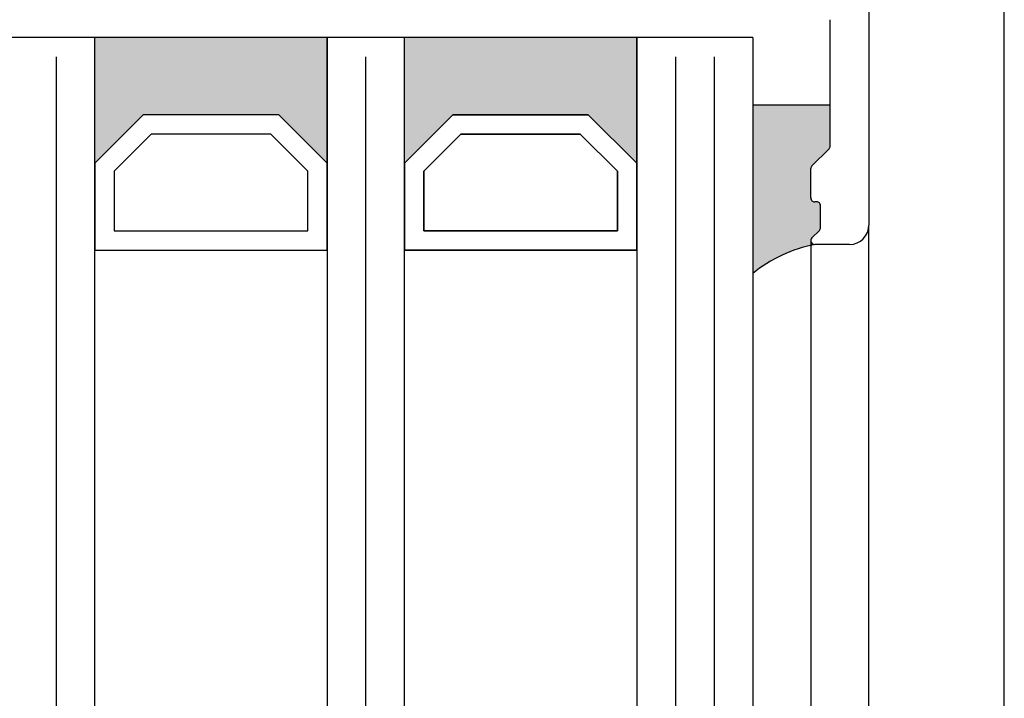
# Model space of a CAD drawing. Extents: x 1417 to 8692, y 7585 to 16059.
# Drawn here: x 8129 to 8180, y 15440 to 15475 of the extents above; entities that cross this region are included whole.
import ezdxf

# ---------------------------------------------------------------- set-up
doc = ezdxf.new("R2010")
doc.units = 0
doc.header["$MEASUREMENT"] = 0
doc.layers.get('0').update_dxf_attribs({"linetype": 'CONTINUOUS'})

msp = doc.modelspace()

# ---------------------------------------------------------------- hatches: boundary and pattern name
for points in [[(8132.93505097625, 15473.93879992884), (8132.935050976243, 15467.43879992884), (8135.43505097625, 15469.93879992884), (8142.435050976235, 15469.93879992884), (8144.935050976239, 15467.43879992884), (8144.935050976253, 15473.93879992884)], [(8148.935050976246, 15473.93879992884), (8148.935050976243, 15467.43879992884), (8151.435050976257, 15469.93879992884), (8158.435050976257, 15469.93879992884), (8160.935050976235, 15467.43879992884), (8160.935050976246, 15473.93879992884)]]:
    msp.add_hatch(color=256).paths.add_polyline_path(points)
h = msp.add_hatch(color=256)
edge = h.paths.add_edge_path()
edge.add_arc((8170.135049827115, 15463.43976252671), 0.2000000000007276, 134.9999681932541, 269.9999999989578, ccw=False)
edge.add_line((8169.993628549384, 15463.58118396145), (8170.37647110487, 15463.96402609187))
edge.add_arc((8170.235049827128, 15464.10544752661), 0.2000000000080391, 314.9999681958334, 360.0000000005211)
edge.add_line((8170.435049827136, 15464.10544752661), (8170.435049827136, 15465.23976252674))
edge.add_arc((8170.235049827135, 15465.23976252674), 0.2000000000007276, 1.042204158018174e-09, 90.00000000104221)
edge.add_line((8170.235049827132, 15465.43976252674), (8170.135049827148, 15465.43976252674))
edge.add_arc((8170.135049827129, 15465.63976252674), 0.2000000000007276, 180.0000000010422, 270.000000005211, ccw=False)
edge.add_line((8169.935049827129, 15465.63976252674), (8169.93504982714, 15467.15691981423))
edge.add_arc((8170.135049827142, 15467.15691981422), 0.2000000000025466, 135.0000000018424, 179.9999999989578, ccw=False)
edge.add_line((8169.993628470898, 15467.29834117046), (8170.876471183381, 15468.18118388297))
edge.add_arc((8170.735049827143, 15468.32260523921), 0.200000000000291, 315.0000000003685, 359.9999999994789)
edge.add_line((8170.935049827143, 15468.32260523921), (8170.935049827132, 15470.43768675937))
edge.add_line((8170.935049827132, 15470.43768675937), (8166.93254983768, 15470.43768675936))
edge.add_line((8166.93254983768, 15470.43768675936), (8166.93254983768, 15461.73976252671))
edge.add_arc((8171.671808093046, 15455.79011471915), 7.606502339778339, 101.65581927632923, 128.5394650816233, ccw=False)

# ---------------------------------------------------------------- linework, layer by layer
for p, q in [((8179.93505081299, 15316.23981531703), (8179.935050760421, 15902.93902513717)), ((8172.935050015691, 15499.73976252673), (8172.935050015692, 15464.23976252673)), ((8170.935050015689, 15468.32260523921), (8170.93505001568, 15474.85691981425)), ((8166.93505097625, 15473.93879992884), (8126.93505097625, 15473.93879992884)), ((8132.935050976219, 15390.98984987325), (8132.93505097625, 15473.93879992884)), ((8132.935050976243, 15467.43879992884), (8132.93505097625, 15473.93879992884)), ((8144.935050976253, 15473.93879992884), (8144.935050976232, 15390.98984987325)), ((8144.935050976239, 15467.43879992884), (8144.935050976253, 15473.93879992884)), ((8144.935050976243, 15467.43879992884), (8144.935050976253, 15473.93879992884)), ((8148.935050976246, 15390.98984987325), (8148.935050976246, 15473.93879992884)), ((8148.935050976243, 15467.43879992884), (8148.935050976246, 15473.93879992884)), ((8148.935050976261, 15467.43879992884), (8148.93505097625, 15473.93879992884)), ((8160.935050976246, 15473.93879992884), (8160.935050976257, 15390.98984987327)), ((8160.93505097625, 15467.43879992884), (8160.93505097625, 15473.93879992884)), ((8166.93505097625, 15473.93879992884), (8166.93505097625, 15390.98984987327)), ((8170.935049827132, 15470.43768675937), (8166.93254983768, 15470.43768675936)), ((8166.93254983768, 15470.43768675936), (8166.93254983768, 15461.73976252671)), ((8170.935049827143, 15468.32260523921), (8170.935049827132, 15470.43768675937)), ((8135.435050976253, 15469.93879992884), (8132.935050976253, 15467.43879992884)), ((8142.435050976243, 15469.93879992884), (8135.435050976253, 15469.93879992884)), ((8144.935050976243, 15467.43879992884), (8142.435050976243, 15469.93879992884)), ((8148.935050976264, 15467.43879992884), (8151.435050976253, 15469.93879992884)), ((8151.435050976257, 15469.93879992884), (8148.93505097625, 15467.43879992884)), ((8151.435050976253, 15469.93879992884), (8158.435050976253, 15469.93879992884)), ((8158.435050976257, 15469.93879992883), (8151.435050976257, 15469.93879992884)), ((8158.435050976253, 15469.93879992884), (8160.935050976246, 15467.43879992884)), ((8160.935050976243, 15467.43879992884), (8158.435050976257, 15469.93879992883)), ((8135.84926453862, 15468.93879992884), (8133.935050976257, 15467.02458636647)), ((8142.02083741388, 15468.93879992884), (8135.84926453862, 15468.93879992884)), ((8143.935050976243, 15467.02458636647), (8142.02083741388, 15468.93879992884)), ((8149.935050976243, 15467.02458636647), (8151.849264538612, 15468.93879992885)), ((8151.849264538612, 15468.93879992884), (8149.935050976243, 15467.02458636647)), ((8151.849264538612, 15468.93879992885), (8158.020837413877, 15468.93879992884)), ((8158.020837413884, 15468.93879992884), (8151.849264538612, 15468.93879992884)), ((8158.020837413877, 15468.93879992884), (8159.935050976246, 15467.02458636647)), ((8159.935050976246, 15467.02458636647), (8158.020837413884, 15468.93879992884)), ((8169.993628470898, 15467.29834117046), (8170.876471183381, 15468.18118388297)), ((8169.993628659457, 15467.29834117048), (8170.876471371927, 15468.18118388297)), ((8132.935050976253, 15467.43879992884), (8132.935050976246, 15462.93879992884)), ((8144.935050976257, 15462.93879992884), (8144.935050976243, 15467.43879992884)), ((8148.935050976261, 15462.93879992884), (8148.935050976264, 15467.43879992884)), ((8148.93505097625, 15467.43879992884), (8148.935050976253, 15462.93879992883)), ((8160.935050976246, 15467.43879992884), (8160.93505097625, 15462.93879992884)), ((8160.93505097625, 15462.93879992884), (8160.935050976243, 15467.43879992884)), ((8169.935049827129, 15465.63976252674), (8169.93504982714, 15467.15691981423)), ((8169.935050015696, 15465.63976252673), (8169.935050015687, 15467.15691981425)), ((8133.935050976257, 15467.02458636647), (8133.935050976253, 15463.93879992884)), ((8143.935050976253, 15463.93879992884), (8143.935050976243, 15467.02458636647)), ((8149.935050976239, 15463.93879992884), (8149.935050976243, 15467.02458636647)), ((8149.935050976243, 15467.02458636647), (8149.935050976243, 15463.93879992884)), ((8159.935050976246, 15467.02458636647), (8159.935050976264, 15463.93879992884)), ((8159.935050976264, 15463.93879992884), (8159.935050976246, 15467.02458636647)), ((8170.235049827132, 15465.43976252674), (8170.135049827148, 15465.43976252674)), ((8170.235050015684, 15465.43976252672), (8170.135050015691, 15465.43976252673)), ((8170.435049827136, 15464.10544752661), (8170.435049827136, 15465.23976252674)), ((8170.435050015676, 15464.10544752671), (8170.435050015694, 15465.23976252671)), ((8172.935050976383, 15317.73976135933), (8172.935050015692, 15464.23976252673)), ((8133.935050976253, 15463.93879992884), (8143.935050976253, 15463.93879992884)), ((8159.935050976264, 15463.93879992884), (8149.935050976239, 15463.93879992884)), ((8149.935050976243, 15463.93879992884), (8159.935050976264, 15463.93879992884)), ((8169.993628549384, 15463.58118396145), (8170.37647110487, 15463.96402609187)), ((8169.993628737915, 15463.58118396143), (8170.376471293428, 15463.96402609199)), ((8169.935051300148, 15463.43976252671), (8169.935050488371, 15318.53994097694)), ((8171.935050015703, 15463.23976252673), (8170.13505001567, 15463.23976252671)), ((8132.935050976246, 15462.93879992884), (8144.935050976257, 15462.93879992884)), ((8160.93505097625, 15462.93879992884), (8148.935050976261, 15462.93879992884)), ((8148.935050976253, 15462.93879992883), (8160.93505097625, 15462.93879992884))]:
    msp.add_line(p, q)
at = {"color": 1}
for p, q in [((8130.935050976243, 15472.93879992884), (8130.935050976264, 15390.98984987324)), ((8146.935050976243, 15390.98984987325), (8146.935050976243, 15472.93879992884)), ((8162.935050976253, 15472.93879992885), (8162.935050976232, 15390.98984987326)), ((8164.935050976253, 15472.93879992885), (8164.935050976232, 15390.98984987326))]:
    msp.add_line(p, q, dxfattribs=at)
for centre, radius, start, end in [((8170.735049827143, 15468.32260523921), 0.200000000000291, 315.0000000003685, 359.9999999994789), ((8170.735050015688, 15468.3226052392), 0.2, 315.0000000007369, 1.042206321244521e-09), ((8170.135049827142, 15467.15691981422), 0.2000000000025466, 135.0000000018424, 179.9999999989578), ((8170.135050015688, 15467.15691981424), 0.2, 134.9999999977892, 179.9999999979156), ((8170.135049827129, 15465.63976252674), 0.2000000000007276, 180.0000000010422, 270.000000005211), ((8170.135050015695, 15465.63976252673), 0.1999999999984538, 180, 269.9999999989578), ((8170.235049827135, 15465.23976252674), 0.2000000000007276, 1.042204158018174e-09, 90.00000000104221), ((8170.235050015684, 15465.23976252671), 0.2000000000098225, 0, 90), ((8170.235049827127, 15464.10544752661), 0.2000000000086823, 314.9999681960176, 5.211020789877596e-10), ((8170.235050015683, 15464.10544752671), 0.1999999999926065, 314.9999682013605, 0), ((8171.935050015692, 15464.23976252673), 1, 270.0000000006253, 0), ((8170.135049827115, 15463.43976252671), 0.2000000000007276, 134.9999681932541, 269.9999999989578), ((8170.13505001567, 15463.43976252671), 0.2, 134.9999682032029, 270), ((8171.671808093046, 15455.79011471915), 7.606502339778339, 101.6558192763292, 128.5394650816233)]:
    msp.add_arc(centre, radius, start, end)

doc.saveas('drawing.dxf')
